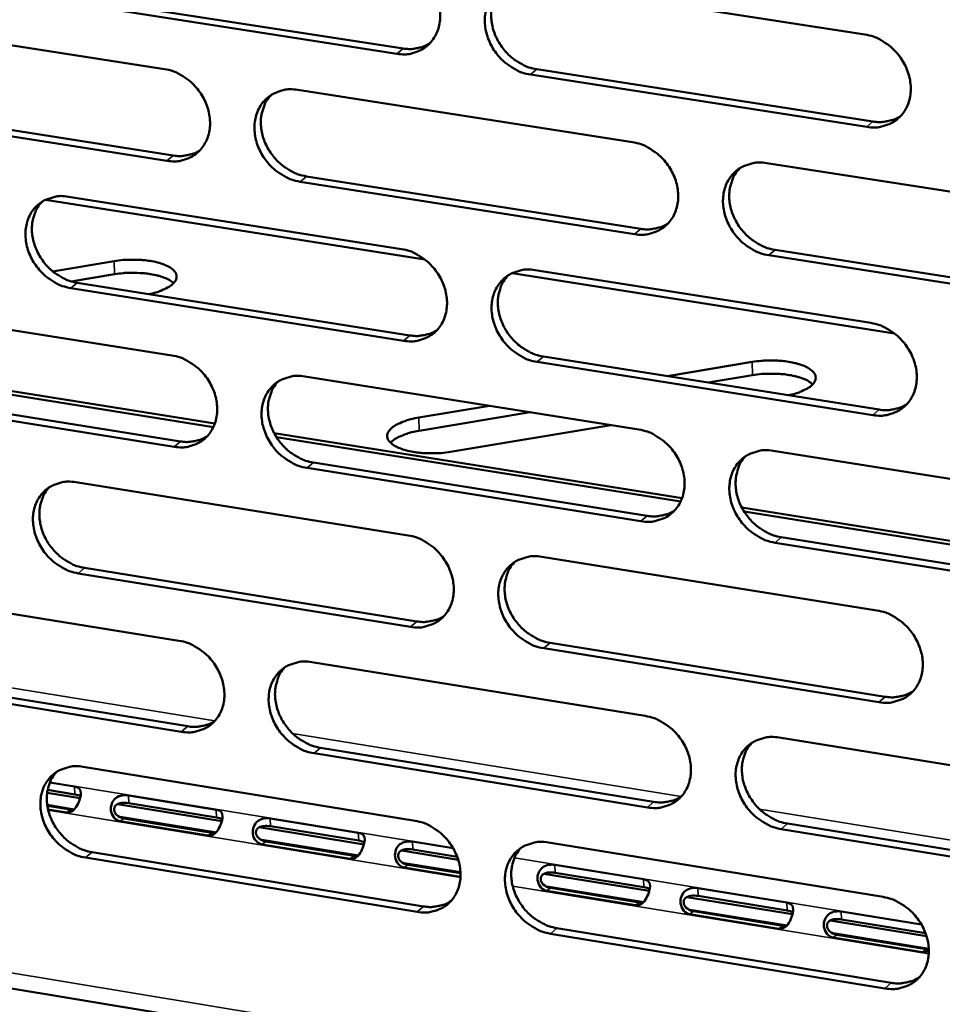
# Model space of a CAD drawing. Units: millimetres. Extents: x 65 to 5840, y 100 to 4100.
# Drawn here: x 5244 to 5296, y 3044 to 3100 of the extents above; entities that cross this region are included whole.
import ezdxf

# ---------------------------------------------------------------- set-up
doc = ezdxf.new("R2010")
doc.units = ezdxf.units.MM
doc.header["$LTSCALE"] = 20
doc.layers.add('Visible (ISO)', color=7, linetype='Continuous', lineweight=50)
doc.layers.add('Visible Narrow (ISO)', color=7, linetype='Continuous', lineweight=35)

msp = doc.modelspace()

# ---------------------------------------------------------------- linework, layer by layer
at = {"layer": 'Visible (ISO)'}
for p, q in [((5272.711, 3101.677), (5291.839, 3098.716)), ((5246.633, 3100.868), (5265.58, 3097.92)), ((5265.219, 3097.618), (5246.267, 3100.568)), ((5233.151, 3099.693), (5252.015, 3096.748)), ((5273.192, 3096.736), (5292.305, 3093.762)), ((5291.951, 3093.458), (5272.832, 3096.433)), ((5259.593, 3095.564), (5278.622, 3092.594)), ((5252.147, 3091.53), (5233.293, 3094.489)), ((5233.661, 3094.79), (5252.511, 3091.832)), ((5286.267, 3091.4), (5305.463, 3088.403)), ((5260.083, 3090.644), (5279.098, 3087.66)), ((5278.74, 3087.355), (5259.721, 3090.341)), ((5246.554, 3089.489), (5265.485, 3086.508)), ((5266.813, 3085.918), (5245.254, 3089.314)), ((5305.567, 3083.144), (5286.381, 3086.155)), ((5286.737, 3086.462), (5305.919, 3083.451)), ((5245.654, 3085.241), (5249.15, 3085.819)), ((5249.169, 3085.073), (5246.713, 3084.667)), ((5293.526, 3081.71), (5271.777, 3085.136)), ((5273.09, 3085.311), (5292.187, 3082.304)), ((5247.054, 3084.589), (5265.97, 3081.595)), ((5265.61, 3081.289), (5246.689, 3084.285)), ((5233.595, 3083.451), (5252.427, 3080.46)), ((5231.885, 3080.243), (5254.878, 3076.579)), ((5254.797, 3076.382), (5232.017, 3080.014)), ((5292.298, 3077.064), (5273.211, 3080.086)), ((5273.57, 3080.393), (5292.652, 3077.373)), ((5280.611, 3079.278), (5285.442, 3080.084)), ((5259.993, 3079.259), (5278.991, 3076.242)), ((5285.458, 3079.334), (5282.927, 3078.912)), ((5252.559, 3075.26), (5233.736, 3078.265)), ((5234.103, 3078.57), (5252.922, 3075.567)), ((5266.47, 3076.918), (5270.499, 3077.59)), ((5272.814, 3077.223), (5266.488, 3076.166)), ((5258.249, 3076.041), (5281.453, 3072.343)), ((5277.389, 3076.496), (5268.282, 3074.973)), ((5281.371, 3072.146), (5258.381, 3075.811)), ((5286.623, 3075.03), (5305.788, 3071.987)), ((5260.482, 3074.36), (5279.465, 3071.331)), ((5279.109, 3071.021), (5260.121, 3074.053)), ((5246.975, 3073.243), (5265.875, 3070.217)), ((5284.843, 3071.803), (5308.261, 3068.071)), ((5308.178, 3067.873), (5284.976, 3071.572)), ((5287.092, 3070.114), (5306.242, 3067.057)), ((5305.892, 3066.745), (5286.737, 3069.803)), ((5273.468, 3069.001), (5292.533, 3065.948)), ((5247.474, 3068.365), (5266.359, 3065.326)), ((5265.999, 3065.015), (5247.11, 3068.056)), ((5234.036, 3067.264), (5252.838, 3064.228)), ((5292.644, 3060.726), (5273.588, 3063.793)), ((5273.946, 3064.105), (5292.997, 3061.039)), ((5260.392, 3063.008), (5279.358, 3059.946)), ((5252.97, 3059.045), (5234.177, 3062.096)), ((5234.544, 3062.405), (5253.332, 3059.357)), ((5286.978, 3058.716), (5306.111, 3055.626)), ((5260.88, 3058.132), (5279.832, 3055.057)), ((5279.476, 3054.743), (5260.519, 3057.82)), ((5247.395, 3057.052), (5266.264, 3053.98)), ((5245.488, 3056.155), (5246.9, 3055.925)), ((5176.64, 3055.433), (5423.022, 3014.784)), ((5245.339, 3055.578), (5247.209, 3055.273)), ((5246.921, 3055.482), (5245.364, 3055.736)), ((5249.959, 3055.426), (5254.958, 3054.612)), ((5245.353, 3054.829), (5246.648, 3054.618)), ((5249.333, 3054.926), (5255.27, 3053.958)), ((5254.978, 3054.169), (5249.979, 3054.984)), ((5246.436, 3054.455), (5245.392, 3054.626)), ((5254.496, 3053.14), (5249.495, 3053.956)), ((5249.706, 3054.119), (5254.706, 3053.303)), ((5257.398, 3053.611), (5263.353, 3052.64)), ((5258.024, 3054.112), (5263.037, 3053.295)), ((5263.057, 3052.851), (5258.044, 3053.669)), ((5287.446, 3053.822), (5306.565, 3050.719)), ((5306.215, 3050.403), (5287.092, 3053.507)), ((5262.576, 3051.82), (5257.562, 3052.639)), ((5257.772, 3052.802), (5262.786, 3051.984)), ((5266.112, 3052.794), (5268.432, 3052.415)), ((5273.844, 3052.746), (5292.878, 3049.648)), ((5247.892, 3052.195), (5266.747, 3049.111)), ((5265.484, 3052.292), (5268.718, 3051.765)), ((5268.658, 3051.938), (5266.131, 3052.35)), ((5266.388, 3048.796), (5247.529, 3051.883)), ((5265.861, 3051.482), (5268.849, 3050.994)), ((5274.221, 3051.472), (5279.261, 3050.65)), ((5268.848, 3050.797), (5265.652, 3051.318)), ((5273.592, 3050.97), (5279.582, 3049.993)), ((5279.279, 3050.206), (5274.24, 3051.028)), ((5278.803, 3049.171), (5273.762, 3049.994)), ((5273.97, 3050.159), (5279.01, 3049.336)), ((5282.352, 3050.147), (5287.405, 3049.323)), ((5287.423, 3048.878), (5282.37, 3049.702)), ((5281.721, 3049.644), (5287.729, 3048.664)), ((5286.949, 3047.842), (5281.895, 3048.667)), ((5282.101, 3048.831), (5287.155, 3048.007)), ((5290.504, 3048.818), (5295.062, 3048.075)), ((5289.872, 3048.315), (5295.348, 3047.422)), ((5295.289, 3047.595), (5290.522, 3048.373)), ((5292.988, 3044.444), (5273.964, 3047.557)), ((5274.321, 3047.872), (5293.341, 3044.761)), ((5290.254, 3047.501), (5295.321, 3046.674)), ((5295.117, 3046.508), (5290.049, 3047.336))]:
    msp.add_line(p, q, dxfattribs=at)
at = {"layer": 'Visible (ISO)', "flags": 128}
for points in [[(5265.093, 3102.856, -0.034843), (5265.589, 3102.736, -0.056007), (5265.88, 3102.606, -0.015305), (5266.385, 3102.288, -0.034287), (5266.596, 3102.124, -0.032445), (5266.906, 3101.809, -0.032578), (5267.171, 3101.458, -0.033433), (5267.385, 3101.081, -0.03286), (5267.549, 3100.671, -0.036314), (5267.649, 3100.268, -0.03523), (5267.692, 3099.843, -0.040663), (5267.672, 3099.449, -0.039515), (5267.587, 3099.053, -0.045195), (5267.447, 3098.703, -0.044479), (5267.244, 3098.378, -0.047556), (5266.994, 3098.107, -0.047456), (5266.697, 3097.886, -0.045933), (5266.476, 3097.779, -0.022505), (5265.999, 3097.625, -0.065328), (5265.682, 3097.58, -0.04491), (5265.219, 3097.618)], [(5272.832, 3096.433, -0.034807), (5272.335, 3096.554, -0.055943), (5272.044, 3096.684, -0.015269), (5271.538, 3097.002, -0.034253), (5271.327, 3097.166, -0.032443), (5271.017, 3097.482, -0.03257), (5270.752, 3097.833, -0.033451), (5270.539, 3098.21, -0.032872), (5270.374, 3098.62, -0.03634), (5270.274, 3099.023, -0.03525), (5270.231, 3099.449, -0.040681), (5270.251, 3099.842, -0.039525), (5270.336, 3100.239, -0.045185), (5270.476, 3100.589, -0.044457), (5270.68, 3100.914, -0.047514), (5270.931, 3101.186, -0.047395), (5271.229, 3101.407, -0.045884), (5271.45, 3101.514, -0.022459), (5271.928, 3101.67, -0.065281), (5272.246, 3101.714, -0.044867), (5272.711, 3101.677)], [(5271.173, 3101.372, 0.039096), (5270.915, 3101.043, 0.061685), (5270.796, 3100.805, 0.018209), (5270.651, 3100.344, 0.038779), (5270.608, 3100.121, 0.033824), (5270.591, 3099.741, 0.034932), (5270.625, 3099.375, 0.030986), (5270.713, 3098.989, 0.031814), (5270.845, 3098.628, 0.029658), (5271.029, 3098.27, 0.02998), (5271.251, 3097.939, 0.029856), (5271.511, 3097.637, 0.029601), (5271.808, 3097.366, 0.03152), (5271.995, 3097.233, 0.013066), (5272.473, 3096.954, 0.052203), (5272.737, 3096.843, 0.031942), (5273.192, 3096.736)], [(5291.839, 3098.716, -0.034815), (5292.339, 3098.595, -0.055918), (5292.633, 3098.465, -0.01528), (5293.142, 3098.145, -0.03427), (5293.354, 3097.981, -0.032561), (5293.665, 3097.664, -0.032662), (5293.932, 3097.311, -0.033615), (5294.147, 3096.932, -0.033026), (5294.311, 3096.521, -0.036528), (5294.411, 3096.116, -0.035451), (5294.454, 3095.689, -0.040844), (5294.432, 3095.293, -0.039726), (5294.345, 3094.896, -0.045244), (5294.203, 3094.544, -0.044563), (5293.997, 3094.219, -0.047406), (5293.744, 3093.946, -0.047333), (5293.443, 3093.726, -0.04566), (5293.22, 3093.619, -0.022314), (5292.738, 3093.463, -0.065028), (5292.418, 3093.419, -0.044658), (5291.951, 3093.458)], [(5265.58, 3097.92, 0.030188), (5265.915, 3097.886, 0.047866), (5266.128, 3097.897, 0.011455), (5266.397, 3097.944, 0.012181), (5266.647, 3098, 0.050961), (5266.832, 3098.066, 0.031167), (5267.112, 3098.223)], [(5252.015, 3096.748, -0.034797), (5252.509, 3096.627, -0.055973), (5252.798, 3096.498, -0.015275), (5253.301, 3096.181, -0.034234), (5253.51, 3096.017, -0.032346), (5253.819, 3095.703, -0.032487), (5254.083, 3095.353, -0.033327), (5254.296, 3094.977, -0.032752), (5254.46, 3094.569, -0.036227), (5254.561, 3094.167, -0.035128), (5254.604, 3093.743, -0.040629), (5254.585, 3093.351, -0.039461), (5254.501, 3092.956, -0.04525), (5254.362, 3092.608, -0.04452), (5254.161, 3092.285, -0.047695), (5253.912, 3092.014, -0.047589), (5253.617, 3091.795, -0.046078), (5253.397, 3091.688, -0.022597), (5252.923, 3091.535, -0.065452), (5252.607, 3091.491, -0.045034), (5252.147, 3091.53)], [(5259.721, 3090.341, -0.034761), (5259.226, 3090.461, -0.055909), (5258.937, 3090.591, -0.015239), (5258.433, 3090.909, -0.0342), (5258.223, 3091.072, -0.032344), (5257.914, 3091.387, -0.03248), (5257.65, 3091.737, -0.033345), (5257.437, 3092.113, -0.032764), (5257.273, 3092.521, -0.036253), (5257.173, 3092.923, -0.035148), (5257.129, 3093.347, -0.040647), (5257.149, 3093.74, -0.039471), (5257.233, 3094.135, -0.045241), (5257.372, 3094.483, -0.044498), (5257.574, 3094.807, -0.047653), (5257.823, 3095.078, -0.047528), (5258.119, 3095.297, -0.046029), (5258.34, 3095.404, -0.022551), (5258.815, 3095.559, -0.065405), (5259.131, 3095.603, -0.044991), (5259.593, 3095.564)], [(5258.071, 3095.267, 0.039147), (5257.814, 3094.94, 0.061781), (5257.696, 3094.703, 0.018252), (5257.552, 3094.244, 0.038819), (5257.509, 3094.022, 0.033781), (5257.492, 3093.643, 0.034906), (5257.527, 3093.278, 0.030913), (5257.614, 3092.894, 0.031751), (5257.746, 3092.533, 0.029583), (5257.929, 3092.176, 0.029905), (5258.15, 3091.846, 0.029797), (5258.41, 3091.545, 0.029533), (5258.706, 3091.274, 0.031494), (5258.892, 3091.141, 0.013056), (5259.368, 3090.862, 0.0522), (5259.63, 3090.751, 0.031923), (5260.083, 3090.644)], [(5292.305, 3093.762, 0.030803), (5292.651, 3093.727, 0.048646), (5292.871, 3093.74, 0.011872), (5293.149, 3093.789, 0.012633), (5293.407, 3093.849, 0.051826), (5293.598, 3093.92, 0.031813), (5293.884, 3094.085)], [(5278.622, 3092.594, -0.034769), (5279.12, 3092.473, -0.055885), (5279.411, 3092.342, -0.01525), (5279.918, 3092.023, -0.034217), (5280.129, 3091.859, -0.032461), (5280.44, 3091.544, -0.032571), (5280.706, 3091.191, -0.033509), (5280.919, 3090.814, -0.032917), (5281.084, 3090.404, -0.03644), (5281.184, 3090.001, -0.035348), (5281.226, 3089.575, -0.040811), (5281.206, 3089.181, -0.039672), (5281.12, 3088.785, -0.045301), (5280.979, 3088.435, -0.044605), (5280.775, 3088.111, -0.047546), (5280.523, 3087.84, -0.047466), (5280.224, 3087.62, -0.045804), (5280.002, 3087.514, -0.022406), (5279.523, 3087.36, -0.065152), (5279.205, 3087.316, -0.044782), (5278.74, 3087.355)], [(5252.511, 3091.832, 0.030071), (5252.842, 3091.798, 0.047705), (5253.053, 3091.808, 0.011375), (5253.319, 3091.854, 0.012104), (5253.566, 3091.908, 0.050823), (5253.749, 3091.973, 0.031056), (5254.027, 3092.127)], [(5286.381, 3086.155, -0.034733), (5285.882, 3086.277, -0.055822), (5285.59, 3086.407, -0.015214), (5285.082, 3086.727, -0.034183), (5284.871, 3086.891, -0.032459), (5284.561, 3087.207, -0.032564), (5284.295, 3087.559, -0.033527), (5284.081, 3087.937, -0.032929), (5283.917, 3088.347, -0.036466), (5283.817, 3088.75, -0.035369), (5283.774, 3089.176, -0.040829), (5283.795, 3089.57, -0.039682), (5283.881, 3089.967, -0.045291), (5284.022, 3090.317, -0.044582), (5284.227, 3090.641, -0.047504), (5284.479, 3090.913, -0.047405), (5284.778, 3091.133, -0.045755), (5285.001, 3091.24, -0.02236), (5285.481, 3091.395, -0.065105), (5285.8, 3091.439, -0.044739), (5286.267, 3091.4)], [(5284.699, 3091.083, 0.038902), (5284.444, 3090.752, 0.061431), (5284.328, 3090.514, 0.018052), (5284.187, 3090.053, 0.038593), (5284.146, 3089.831, 0.033691), (5284.131, 3089.452, 0.034791), (5284.167, 3089.087, 0.030873), (5284.257, 3088.703, 0.031699), (5284.391, 3088.344, 0.029538), (5284.575, 3087.987, 0.029866), (5284.797, 3087.659, 0.029703), (5285.058, 3087.359, 0.029463), (5285.355, 3087.089, 0.031312), (5285.541, 3086.957, 0.012908), (5286.019, 3086.679, 0.051894), (5286.283, 3086.568, 0.031726), (5286.737, 3086.462)], [(5246.689, 3084.285, -0.034715), (5246.197, 3084.406, -0.055875), (5245.909, 3084.535, -0.015208), (5245.407, 3084.852, -0.034147), (5245.198, 3085.015, -0.032246), (5244.891, 3085.329, -0.03239), (5244.627, 3085.678, -0.03324), (5244.415, 3086.053, -0.032656), (5244.251, 3086.46, -0.036165), (5244.151, 3086.86, -0.035047), (5244.107, 3087.283, -0.040613), (5244.126, 3087.674, -0.039417), (5244.209, 3088.068, -0.045297), (5244.347, 3088.415, -0.044538), (5244.547, 3088.737, -0.047792), (5244.794, 3089.006, -0.04766), (5245.089, 3089.225, -0.046174), (5245.308, 3089.331, -0.022643), (5245.78, 3089.484, -0.065529), (5246.095, 3089.528, -0.045115), (5246.554, 3089.489)], [(5245.048, 3089.2, 0.039196), (5244.792, 3088.874, 0.061876), (5244.675, 3088.638, 0.018294), (5244.532, 3088.181, 0.038857), (5244.489, 3087.96, 0.033737), (5244.473, 3087.582, 0.034879), (5244.507, 3087.219, 0.03084), (5244.595, 3086.835, 0.031687), (5244.726, 3086.475, 0.029507), (5244.908, 3086.119, 0.029829), (5245.129, 3085.79, 0.029737), (5245.387, 3085.489, 0.029465), (5245.682, 3085.218, 0.031468), (5245.868, 3085.086, 0.013045), (5246.342, 3084.807, 0.052196), (5246.603, 3084.696, 0.031903), (5247.054, 3084.589)], [(5279.098, 3087.66, 0.030679), (5279.44, 3087.625, 0.048477), (5279.657, 3087.637, 0.011786), (5279.932, 3087.685, 0.012549), (5280.187, 3087.743, 0.05168), (5280.376, 3087.813, 0.031695), (5280.66, 3087.975)], [(5265.485, 3086.508, -0.034723), (5265.98, 3086.387, -0.055851), (5266.27, 3086.257, -0.015219), (5266.775, 3085.939, -0.034164), (5266.985, 3085.775, -0.032362), (5267.294, 3085.46, -0.032481), (5267.559, 3085.109, -0.033403), (5267.772, 3084.733, -0.032809), (5267.936, 3084.325, -0.036352), (5268.036, 3083.923, -0.035246), (5268.08, 3083.498, -0.040777), (5268.06, 3083.106, -0.039618), (5267.975, 3082.711, -0.045357), (5267.835, 3082.363, -0.044647), (5267.632, 3082.04, -0.047686), (5267.382, 3081.77, -0.047599), (5267.086, 3081.552, -0.045949), (5266.865, 3081.446, -0.022498), (5266.389, 3081.293, -0.065276), (5266.072, 3081.25, -0.044906), (5265.61, 3081.289)], [(5249.15, 3085.819, -0.014913), (5249.66, 3085.886, -0.026492), (5249.95, 3085.9, -0.003403), (5250.601, 3085.892, -0.014171), (5250.757, 3085.885, -0.017963), (5251.101, 3085.846, -0.015411), (5251.497, 3085.775, -0.025555), (5251.769, 3085.703, -0.020231), (5252.102, 3085.581, -0.043025), (5252.309, 3085.474, -0.03905), (5252.514, 3085.32, -0.077609), (5252.636, 3085.175, -0.086978), (5252.696, 3085.017, -0.099393), (5252.696, 3084.858, -0.092367), (5252.631, 3084.699, -0.055437), (5252.496, 3084.532, -0.054395), (5252.325, 3084.397, -0.024661), (5252.183, 3084.317, -0.009562), (5251.805, 3084.137, -0.037824), (5251.531, 3084.038, -0.026085), (5251.12, 3083.945)], [(5252.534, 3084.573, 0.02755), (5252.274, 3084.759, 0.052419), (5252.122, 3084.834, 0.011066), (5251.703, 3084.979, 0.025628), (5251.518, 3085.029, 0.015439), (5251.121, 3085.1, 0.018002), (5250.778, 3085.139, 0.014193), (5250.621, 3085.146, 0.003414), (5249.969, 3085.154, 0.026529), (5249.68, 3085.14, 0.014938), (5249.169, 3085.073)], [(5273.211, 3080.086, -0.034687), (5272.715, 3080.207, -0.055788), (5272.424, 3080.338, -0.015184), (5271.919, 3080.657, -0.03413), (5271.709, 3080.82, -0.032361), (5271.399, 3081.135, -0.032473), (5271.134, 3081.487, -0.033421), (5270.921, 3081.863, -0.032821), (5270.757, 3082.271, -0.036378), (5270.657, 3082.673, -0.035266), (5270.614, 3083.098, -0.040795), (5270.634, 3083.49, -0.039628), (5270.719, 3083.886, -0.045348), (5270.859, 3084.234, -0.044624), (5271.062, 3084.557, -0.047644), (5271.313, 3084.828, -0.047538), (5271.61, 3085.047, -0.0459), (5271.831, 3085.153, -0.022452), (5272.309, 3085.306, -0.065229), (5272.626, 3085.35, -0.044863), (5273.09, 3085.311)], [(5271.538, 3085.001, 0.038954), (5271.285, 3084.672, 0.061529), (5271.169, 3084.436, 0.018096), (5271.029, 3083.976, 0.038634), (5270.988, 3083.755, 0.03365), (5270.974, 3083.378, 0.034768), (5271.01, 3083.014, 0.030803), (5271.1, 3082.631, 0.031639), (5271.233, 3082.272, 0.029465), (5271.416, 3081.917, 0.029794), (5271.638, 3081.589, 0.029647), (5271.898, 3081.289, 0.029398), (5272.194, 3081.02, 0.03129), (5272.379, 3080.888, 0.0129), (5272.855, 3080.61, 0.051895), (5273.117, 3080.5, 0.03171), (5273.57, 3080.393)], [(5292.187, 3082.304, -0.034695), (5292.686, 3082.182, -0.055763), (5292.979, 3082.051, -0.015194), (5293.487, 3081.731, -0.034147), (5293.699, 3081.567, -0.032477), (5294.01, 3081.25, -0.032564), (5294.276, 3080.898, -0.033585), (5294.49, 3080.52, -0.032975), (5294.655, 3080.11, -0.036566), (5294.755, 3079.706, -0.035467), (5294.797, 3079.28, -0.040959), (5294.775, 3078.886, -0.03983), (5294.689, 3078.49, -0.045406), (5294.547, 3078.14, -0.044731), (5294.341, 3077.817, -0.047535), (5294.088, 3077.545, -0.047474), (5293.788, 3077.327, -0.045674), (5293.565, 3077.22, -0.022307), (5293.084, 3077.067, -0.064977), (5292.764, 3077.024, -0.044654), (5292.298, 3077.064)], [(5265.97, 3081.595, 0.030557), (5266.308, 3081.56, 0.048311), (5266.524, 3081.571, 0.011701), (5266.795, 3081.618, 0.012467), (5267.048, 3081.675, 0.051536), (5267.234, 3081.743, 0.031579), (5267.516, 3081.902)], [(5252.427, 3080.46, -0.034677), (5252.92, 3080.339, -0.055817), (5253.209, 3080.209, -0.015189), (5253.712, 3079.891, -0.034111), (5253.921, 3079.728, -0.032264), (5254.229, 3079.414, -0.032391), (5254.493, 3079.064, -0.033298), (5254.705, 3078.689, -0.032701), (5254.869, 3078.282, -0.036264), (5254.969, 3077.882, -0.035144), (5255.012, 3077.458, -0.040742), (5254.993, 3077.068, -0.039563), (5254.909, 3076.674, -0.045413), (5254.771, 3076.328, -0.044688), (5254.569, 3076.006, -0.047826), (5254.321, 3075.737, -0.047732), (5254.026, 3075.52, -0.046094), (5253.807, 3075.415, -0.02259), (5253.334, 3075.263, -0.065399), (5253.018, 3075.22, -0.045029), (5252.559, 3075.26)], [(5285.442, 3080.084, -0.015001), (5285.954, 3080.152, -0.026694), (5286.244, 3080.166, -0.003441), (5286.899, 3080.159, -0.014273), (5287.057, 3080.151, -0.017837), (5287.406, 3080.112, -0.015403), (5287.806, 3080.04, -0.02512), (5288.083, 3079.967, -0.019959), (5288.421, 3079.844, -0.041835), (5288.632, 3079.736, -0.037454), (5288.845, 3079.58, -0.075292), (5288.972, 3079.434, -0.084058), (5289.04, 3079.273, -0.099357), (5289.044, 3079.112, -0.093499), (5288.985, 3078.952, -0.057987), (5288.856, 3078.784, -0.056182), (5288.687, 3078.646, -0.02565), (5288.546, 3078.565, -0.010056), (5288.173, 3078.384, -0.038648), (5287.9, 3078.282, -0.026863), (5287.491, 3078.189)], [(5288.881, 3078.811, 0.027906), (5288.617, 3079.004, 0.053006), (5288.464, 3079.082, 0.011339), (5288.039, 3079.232, 0.025942), (5287.848, 3079.284, 0.015644), (5287.444, 3079.359, 0.018223), (5287.093, 3079.4, 0.014444), (5286.932, 3079.408, 0.003537), (5286.271, 3079.417, 0.027), (5285.976, 3079.403, 0.015208), (5285.458, 3079.334)], [(5260.121, 3074.053, -0.034641), (5259.627, 3074.175, -0.055754), (5259.338, 3074.304, -0.015153), (5258.835, 3074.623, -0.034077), (5258.625, 3074.786, -0.032262), (5258.317, 3075.101, -0.032384), (5258.053, 3075.451, -0.033316), (5257.841, 3075.826, -0.032713), (5257.677, 3076.233, -0.03629), (5257.577, 3076.633, -0.035164), (5257.534, 3077.057, -0.04076), (5257.553, 3077.447, -0.039573), (5257.637, 3077.841, -0.045404), (5257.776, 3078.188, -0.044665), (5257.977, 3078.51, -0.047784), (5258.226, 3078.779, -0.047671), (5258.522, 3078.997, -0.046045), (5258.742, 3079.103, -0.022544), (5259.216, 3079.255, -0.065353), (5259.532, 3079.298, -0.044987), (5259.993, 3079.259)], [(5258.458, 3078.957, 0.039005), (5258.206, 3078.63, 0.061626), (5258.09, 3078.394, 0.018139), (5257.951, 3077.937, 0.038674), (5257.91, 3077.716, 0.033608), (5257.896, 3077.34, 0.034743), (5257.932, 3076.977, 0.030732), (5258.022, 3076.595, 0.031577), (5258.154, 3076.238, 0.029392), (5258.337, 3075.883, 0.029721), (5258.558, 3075.556, 0.02959), (5258.817, 3075.257, 0.029332), (5259.112, 3074.988, 0.031266), (5259.297, 3074.856, 0.012891), (5259.771, 3074.578, 0.051894), (5260.032, 3074.468, 0.031692), (5260.482, 3074.36)], [(5292.652, 3077.373, 0.031171), (5293.001, 3077.336, 0.049086), (5293.223, 3077.349, 0.012122), (5293.503, 3077.399, 0.012923), (5293.763, 3077.46, 0.0524), (5293.956, 3077.532, 0.032226), (5294.244, 3077.7)], [(5268.282, 3074.973, -0.0155), (5267.754, 3074.903, -0.027398), (5267.452, 3074.89, -0.003674), (5266.783, 3074.901, -0.014682), (5266.615, 3074.91, -0.018874), (5266.263, 3074.952, -0.016045), (5265.852, 3075.031, -0.027359), (5265.576, 3075.11, -0.021658), (5265.239, 3075.242, -0.047058), (5265.03, 3075.36, -0.044717), (5264.835, 3075.522, -0.084318), (5264.724, 3075.678, -0.094563), (5264.68, 3075.844, -0.097708), (5264.701, 3076.011, -0.088179), (5264.789, 3076.175, -0.048807), (5264.957, 3076.349, -0.049897), (5265.151, 3076.484, -0.022695), (5265.307, 3076.561, -0.008615), (5265.73, 3076.74, -0.036319), (5266.023, 3076.833, -0.024528), (5266.47, 3076.918)], [(5266.488, 3076.166, 0.021942), (5266.065, 3076.086, 0.0336), (5265.797, 3076.003, 0.006968), (5265.459, 3075.869, 0.010596), (5265.24, 3075.772, 0.051349), (5265.101, 3075.689, 0.027049), (5264.865, 3075.492)], [(5278.991, 3076.242, -0.03465), (5279.488, 3076.12, -0.05573), (5279.779, 3075.989, -0.015164), (5280.285, 3075.67, -0.034095), (5280.496, 3075.506, -0.032378), (5280.806, 3075.19, -0.032474), (5281.071, 3074.839, -0.033479), (5281.284, 3074.462, -0.032866), (5281.449, 3074.053, -0.036478), (5281.548, 3073.651, -0.035365), (5281.591, 3073.226, -0.040924), (5281.57, 3072.834, -0.039775), (5281.485, 3072.439, -0.045463), (5281.344, 3072.091, -0.044773), (5281.14, 3071.769, -0.047676), (5280.889, 3071.499, -0.047608), (5280.59, 3071.281, -0.045819), (5280.369, 3071.176, -0.022399), (5279.891, 3071.024, -0.0651), (5279.572, 3070.981, -0.044777), (5279.109, 3071.021)], [(5252.922, 3075.567, 0.030436), (5253.257, 3075.531, 0.048146), (5253.47, 3075.542, 0.011618), (5253.738, 3075.588, 0.012387), (5253.988, 3075.643, 0.051394), (5254.172, 3075.71, 0.031465), (5254.452, 3075.866)], [(5286.737, 3069.803, -0.034614), (5286.239, 3069.926, -0.055667), (5285.947, 3070.057, -0.015128), (5285.44, 3070.377, -0.03406), (5285.23, 3070.541, -0.032377), (5284.92, 3070.856, -0.032467), (5284.654, 3071.209, -0.033497), (5284.441, 3071.585, -0.032878), (5284.277, 3071.994, -0.036504), (5284.177, 3072.396, -0.035385), (5284.134, 3072.821, -0.040942), (5284.155, 3073.214, -0.039786), (5284.241, 3073.609, -0.045454), (5284.382, 3073.957, -0.04475), (5284.587, 3074.28, -0.047634), (5284.838, 3074.55, -0.047547), (5285.137, 3074.768, -0.04577), (5285.359, 3074.874, -0.022352), (5285.839, 3075.027, -0.065053), (5286.158, 3075.07, -0.044735), (5286.623, 3075.03)], [(5285.042, 3074.708, 0.038761), (5284.793, 3074.377, 0.061277), (5284.679, 3074.14, 0.017941), (5284.543, 3073.681, 0.038449), (5284.504, 3073.46, 0.033516), (5284.492, 3073.084, 0.034627), (5284.53, 3072.722, 0.03069), (5284.621, 3072.341, 0.031524), (5284.755, 3071.984, 0.029345), (5284.94, 3071.63, 0.02968), (5285.162, 3071.305, 0.029495), (5285.422, 3071.007, 0.02926), (5285.718, 3070.739, 0.031084), (5285.903, 3070.608, 0.012744), (5286.379, 3070.331, 0.051588), (5286.64, 3070.221, 0.031495), (5287.092, 3070.114)], [(5247.11, 3068.056, -0.034595), (5246.618, 3068.178, -0.05572), (5246.331, 3068.308, -0.015123), (5245.83, 3068.626, -0.034024), (5245.621, 3068.789, -0.032164), (5245.314, 3069.102, -0.032294), (5245.051, 3069.451, -0.033211), (5244.84, 3069.825, -0.032606), (5244.676, 3070.231, -0.036203), (5244.576, 3070.63, -0.035063), (5244.532, 3071.052, -0.040726), (5244.551, 3071.441, -0.039519), (5244.634, 3071.834, -0.045459), (5244.771, 3072.179, -0.044706), (5244.972, 3072.499, -0.047923), (5245.218, 3072.767, -0.047803), (5245.512, 3072.984, -0.04619), (5245.731, 3073.089, -0.022635), (5246.203, 3073.241, -0.065476), (5246.517, 3073.283, -0.04511), (5246.975, 3073.243)], [(5245.456, 3072.949, 0.039054), (5245.205, 3072.623, 0.06172), (5245.09, 3072.389, 0.018181), (5244.952, 3071.934, 0.038713), (5244.912, 3071.713, 0.033565), (5244.898, 3071.338, 0.034717), (5244.934, 3070.977, 0.030661), (5245.023, 3070.596, 0.031515), (5245.155, 3070.239, 0.029318), (5245.337, 3069.885, 0.029647), (5245.558, 3069.559, 0.029532), (5245.816, 3069.261, 0.029266), (5246.109, 3068.992, 0.031242), (5246.293, 3068.86, 0.012882), (5246.766, 3068.583, 0.051891), (5247.025, 3068.472, 0.031674), (5247.474, 3068.365)], [(5279.465, 3071.331, 0.031043), (5279.811, 3071.294, 0.048914), (5280.031, 3071.306, 0.012032), (5280.308, 3071.355, 0.012837), (5280.565, 3071.415, 0.052249), (5280.755, 3071.485, 0.032105), (5281.041, 3071.65)], [(5265.875, 3070.217, -0.034604), (5266.37, 3070.095, -0.055696), (5266.659, 3069.964, -0.015134), (5267.163, 3069.645, -0.034042), (5267.373, 3069.482, -0.03228), (5267.681, 3069.167, -0.032384), (5267.946, 3068.816, -0.033373), (5268.158, 3068.441, -0.032758), (5268.322, 3068.033, -0.03639), (5268.422, 3067.633, -0.035262), (5268.465, 3067.209, -0.04089), (5268.445, 3066.819, -0.03972), (5268.361, 3066.425, -0.04552), (5268.221, 3066.079, -0.044814), (5268.019, 3065.758, -0.047816), (5267.769, 3065.489, -0.047741), (5267.473, 3065.273, -0.045964), (5267.252, 3065.168, -0.02249), (5266.777, 3065.017, -0.065223), (5266.461, 3064.975, -0.0449), (5265.999, 3065.015)], [(5273.588, 3063.793, -0.034568), (5273.093, 3063.916, -0.055633), (5272.803, 3064.047, -0.015098), (5272.298, 3064.367, -0.034008), (5272.088, 3064.53, -0.032278), (5271.78, 3064.845, -0.032377), (5271.515, 3065.196, -0.033391), (5271.302, 3065.571, -0.032769), (5271.138, 3065.979, -0.036416), (5271.039, 3066.379, -0.035283), (5270.996, 3066.803, -0.040908), (5271.016, 3067.194, -0.039731), (5271.101, 3067.588, -0.04551), (5271.24, 3067.934, -0.044792), (5271.443, 3068.256, -0.047774), (5271.693, 3068.525, -0.04768), (5271.99, 3068.742, -0.045915), (5272.211, 3068.847, -0.022444), (5272.688, 3068.999, -0.065177), (5273.005, 3069.041, -0.044858), (5273.468, 3069.001)], [(5271.903, 3068.687, 0.038813), (5271.655, 3068.358, 0.061375), (5271.542, 3068.122, 0.017985), (5271.406, 3067.665, 0.038491), (5271.367, 3067.445, 0.033477), (5271.356, 3067.07, 0.034604), (5271.394, 3066.709, 0.030622), (5271.485, 3066.329, 0.031465), (5271.618, 3065.973, 0.029274), (5271.802, 3065.62, 0.029609), (5272.024, 3065.295, 0.02944), (5272.283, 3064.997, 0.029197), (5272.578, 3064.73, 0.031063), (5272.762, 3064.599, 0.012737), (5273.236, 3064.322, 0.05159), (5273.496, 3064.212, 0.03148), (5273.946, 3064.105)], [(5292.533, 3065.948, -0.034576), (5293.032, 3065.825, -0.055609), (5293.324, 3065.694, -0.015109), (5293.832, 3065.373, -0.034025), (5294.043, 3065.209, -0.032395), (5294.353, 3064.893, -0.032467), (5294.619, 3064.54, -0.033555), (5294.832, 3064.164, -0.032923), (5294.997, 3063.754, -0.036605), (5295.097, 3063.352, -0.035484), (5295.139, 3062.927, -0.041073), (5295.117, 3062.534, -0.039933), (5295.031, 3062.14, -0.045569), (5294.889, 3061.792, -0.044898), (5294.684, 3061.47, -0.047664), (5294.431, 3061.2, -0.047615), (5294.131, 3060.983, -0.045688), (5293.909, 3060.878, -0.022299), (5293.429, 3060.727, -0.064924), (5293.109, 3060.685, -0.044648), (5292.644, 3060.726)], [(5266.359, 3065.326, 0.030918), (5266.7, 3065.289, 0.048744), (5266.918, 3065.3, 0.011945), (5267.192, 3065.348, 0.012751), (5267.447, 3065.406, 0.052101), (5267.635, 3065.475, 0.031985), (5267.918, 3065.637)], [(5252.838, 3064.228, -0.034558), (5253.331, 3064.106, -0.055662), (5253.619, 3063.976, -0.015103), (5254.121, 3063.657, -0.033989), (5254.329, 3063.494, -0.032182), (5254.637, 3063.18, -0.032295), (5254.9, 3062.831, -0.033268), (5255.112, 3062.456, -0.03265), (5255.276, 3062.05, -0.036302), (5255.376, 3061.651, -0.03516), (5255.419, 3061.229, -0.040855), (5255.4, 3060.84, -0.039665), (5255.316, 3060.448, -0.045575), (5255.178, 3060.103, -0.044856), (5254.977, 3059.783, -0.047956), (5254.729, 3059.516, -0.047874), (5254.435, 3059.3, -0.046108), (5254.215, 3059.196, -0.022581), (5253.743, 3059.046, -0.065346), (5253.428, 3059.004, -0.045023), (5252.97, 3059.045)], [(5260.519, 3057.82, -0.034523), (5260.026, 3057.943, -0.055599), (5259.738, 3058.073, -0.015068), (5259.235, 3058.392, -0.033955), (5259.026, 3058.555, -0.03218), (5258.719, 3058.87, -0.032288), (5258.455, 3059.219, -0.033286), (5258.243, 3059.594, -0.032662), (5258.079, 3060, -0.036328), (5257.98, 3060.399, -0.03518), (5257.936, 3060.821, -0.040873), (5257.956, 3061.21, -0.039676), (5258.04, 3061.603, -0.045566), (5258.178, 3061.948, -0.044833), (5258.38, 3062.268, -0.047914), (5258.628, 3062.536, -0.047813), (5258.923, 3062.752, -0.04606), (5259.143, 3062.857, -0.022535), (5259.616, 3063.007, -0.0653), (5259.932, 3063.049, -0.044981), (5260.392, 3063.008)], [(5258.844, 3062.702, 0.038864), (5258.597, 3062.375, 0.061472), (5258.484, 3062.14, 0.018028), (5258.349, 3061.685, 0.038531), (5258.311, 3061.466, 0.033436), (5258.299, 3061.092, 0.034581), (5258.337, 3060.732, 0.030553), (5258.428, 3060.353, 0.031405), (5258.561, 3059.998, 0.029203), (5258.744, 3059.646, 0.029538), (5258.965, 3059.321, 0.029385), (5259.223, 3059.024, 0.029133), (5259.517, 3058.757, 0.031041), (5259.7, 3058.627, 0.012729), (5260.173, 3058.35, 0.05159), (5260.432, 3058.24, 0.031464), (5260.88, 3058.132)], [(5292.997, 3061.039, 0.031532), (5293.349, 3061.001, 0.049514), (5293.574, 3061.014, 0.012368), (5293.857, 3061.065, 0.013212), (5294.119, 3061.127, 0.052963), (5294.312, 3061.2, 0.032633), (5294.602, 3061.371)], [(5279.358, 3059.946, -0.034531), (5279.855, 3059.823, -0.055575), (5280.145, 3059.692, -0.015079), (5280.651, 3059.372, -0.033973), (5280.861, 3059.208, -0.032296), (5281.17, 3058.893, -0.032377), (5281.435, 3058.541, -0.033449), (5281.648, 3058.166, -0.032814), (5281.812, 3057.757, -0.036516), (5281.912, 3057.357, -0.035381), (5281.954, 3056.933, -0.041038), (5281.934, 3056.542, -0.039879), (5281.848, 3056.149, -0.045626), (5281.707, 3055.803, -0.044941), (5281.504, 3055.482, -0.047805), (5281.253, 3055.214, -0.047749), (5280.955, 3054.998, -0.045833), (5280.734, 3054.893, -0.02239), (5280.257, 3054.743, -0.065047), (5279.939, 3054.702, -0.044771), (5279.476, 3054.743)], [(5253.332, 3059.357, 0.030794), (5253.67, 3059.32, 0.048576), (5253.885, 3059.331, 0.011859), (5254.156, 3059.377, 0.012668), (5254.408, 3059.433, 0.051955), (5254.594, 3059.501, 0.031867), (5254.874, 3059.66)], [(5287.092, 3053.507, -0.034495), (5286.594, 3053.631, -0.055512), (5286.304, 3053.762, -0.015043), (5285.797, 3054.083, -0.033938), (5285.587, 3054.246, -0.032294), (5285.278, 3054.562, -0.03237), (5285.012, 3054.913, -0.033467), (5284.8, 3055.289, -0.032826), (5284.636, 3055.697, -0.036542), (5284.536, 3056.098, -0.035402), (5284.494, 3056.522, -0.041056), (5284.514, 3056.913, -0.039889), (5284.6, 3057.306, -0.045617), (5284.741, 3057.653, -0.044918), (5284.945, 3057.974, -0.047763), (5285.197, 3058.243, -0.047688), (5285.495, 3058.459, -0.045784), (5285.717, 3058.564, -0.022344), (5286.195, 3058.715, -0.065001), (5286.514, 3058.757, -0.044729), (5286.978, 3058.716)], [(5285.385, 3058.389, 0.038621), (5285.14, 3058.059, 0.061124), (5285.029, 3057.823, 0.017831), (5284.897, 3057.365, 0.038306), (5284.86, 3057.146, 0.033343), (5284.851, 3056.772, 0.034464), (5284.891, 3056.413, 0.030508), (5284.984, 3056.034, 0.03135), (5285.119, 3055.68, 0.029153), (5285.303, 3055.329, 0.029495), (5285.525, 3055.006, 0.029289), (5285.785, 3054.71, 0.02906), (5286.079, 3054.445, 0.030858), (5286.263, 3054.315, 0.012583), (5286.737, 3054.039, 0.051285), (5286.997, 3053.929, 0.031268), (5287.446, 3053.822)], [(5247.529, 3051.883, -0.034477), (5247.038, 3052.006, -0.055565), (5246.751, 3052.136, -0.015038), (5246.251, 3052.454, -0.033903), (5246.043, 3052.617, -0.032083), (5245.737, 3052.93, -0.032199), (5245.474, 3053.279, -0.033182), (5245.263, 3053.652, -0.032555), (5245.099, 3054.057, -0.03624), (5244.999, 3054.455, -0.035079), (5244.956, 3054.876, -0.040838), (5244.974, 3055.263, -0.039621), (5245.057, 3055.654, -0.045622), (5245.195, 3055.998, -0.044874), (5245.395, 3056.317, -0.048054), (5245.641, 3056.583, -0.047946), (5245.934, 3056.798, -0.046204), (5246.153, 3056.902, -0.022627), (5246.623, 3057.052, -0.065422), (5246.938, 3057.093, -0.045104), (5247.395, 3057.052)], [(5245.863, 3056.754, 0.038913), (5245.617, 3056.428, 0.061566), (5245.505, 3056.195, 0.01807), (5245.371, 3055.741, 0.03857), (5245.332, 3055.522, 0.033394), (5245.321, 3055.149, 0.034556), (5245.359, 3054.791, 0.030483), (5245.45, 3054.413, 0.031345), (5245.583, 3054.058, 0.029131), (5245.765, 3053.707, 0.029467), (5245.985, 3053.384, 0.029329), (5246.243, 3053.087, 0.029069), (5246.535, 3052.82, 0.031018), (5246.718, 3052.69, 0.012721), (5247.188, 3052.413, 0.05159), (5247.446, 3052.303, 0.031447), (5247.892, 3052.195)], [(5279.832, 3055.057, 0.031401), (5280.18, 3055.019, 0.049339), (5280.403, 3055.031, 0.012276), (5280.682, 3055.081, 0.013122), (5280.941, 3055.141, 0.052809), (5281.133, 3055.213, 0.032508), (5281.42, 3055.381)], [(5266.264, 3053.98, -0.034485), (5266.758, 3053.857, -0.055542), (5267.047, 3053.727, -0.015049), (5267.55, 3053.407, -0.03392), (5267.759, 3053.244, -0.032198), (5268.067, 3052.929, -0.032288), (5268.331, 3052.579, -0.033344), (5268.543, 3052.204, -0.032706), (5268.707, 3051.797, -0.036427), (5268.807, 3051.398, -0.035278), (5268.85, 3050.976, -0.041003), (5268.83, 3050.587, -0.039823), (5268.745, 3050.195, -0.045682), (5268.606, 3049.85, -0.044983), (5268.404, 3049.531, -0.047945), (5268.155, 3049.264, -0.047883), (5267.859, 3049.049, -0.045977), (5267.639, 3048.945, -0.022481), (5267.164, 3048.796, -0.06517), (5266.848, 3048.755, -0.044894), (5266.388, 3048.796)], [(5273.964, 3047.557, -0.03445), (5273.469, 3047.681, -0.055479), (5273.18, 3047.811, -0.015013), (5272.676, 3048.132, -0.033886), (5272.467, 3048.295, -0.032197), (5272.159, 3048.61, -0.032281), (5271.894, 3048.96, -0.033362), (5271.682, 3049.335, -0.032718), (5271.518, 3049.742, -0.036454), (5271.419, 3050.141, -0.035299), (5271.376, 3050.563, -0.041021), (5271.396, 3050.953, -0.039834), (5271.481, 3051.345, -0.045673), (5271.62, 3051.69, -0.04496), (5271.823, 3052.01, -0.047904), (5272.073, 3052.277, -0.047822), (5272.369, 3052.493, -0.045928), (5272.59, 3052.597, -0.022436), (5273.065, 3052.747, -0.065123), (5273.383, 3052.788, -0.044852), (5273.844, 3052.746)], [(5272.267, 3052.428, 0.038673), (5272.024, 3052.099, 0.061222), (5271.914, 3051.865, 0.017875), (5271.782, 3051.409, 0.038348), (5271.745, 3051.19, 0.033304), (5271.736, 3050.818, 0.034442), (5271.776, 3050.459, 0.030442), (5271.868, 3050.082, 0.031292), (5272.003, 3049.728, 0.029085), (5272.187, 3049.378, 0.029427), (5272.408, 3049.056, 0.029236), (5272.667, 3048.761, 0.028999), (5272.96, 3048.495, 0.030839), (5273.143, 3048.366, 0.012577), (5273.615, 3048.09, 0.051289), (5273.874, 3047.98, 0.031254), (5274.321, 3047.872)], [(5266.747, 3049.111, 0.031272), (5267.091, 3049.073, 0.049166), (5267.311, 3049.085, 0.012185), (5267.588, 3049.133, 0.013034), (5267.844, 3049.192, 0.052658), (5268.034, 3049.262, 0.032385), (5268.318, 3049.427)], [(5292.878, 3049.648, -0.034458), (5293.376, 3049.524, -0.055455), (5293.668, 3049.392, -0.015024), (5294.175, 3049.071, -0.033903), (5294.385, 3048.907, -0.032312), (5294.695, 3048.591, -0.03237), (5294.961, 3048.239, -0.033525), (5295.174, 3047.863, -0.032872), (5295.338, 3047.454, -0.036643), (5295.437, 3047.053, -0.035501), (5295.479, 3046.629, -0.041187), (5295.458, 3046.239, -0.040037), (5295.372, 3045.845, -0.045732), (5295.23, 3045.499, -0.045067), (5295.025, 3045.179, -0.047793), (5294.773, 3044.911, -0.047756), (5294.474, 3044.696, -0.045701), (5294.252, 3044.592, -0.02229), (5293.772, 3044.442, -0.064871), (5293.453, 3044.401, -0.044642), (5292.988, 3044.444)], [(5293.341, 3044.761, 0.031885), (5293.696, 3044.722, 0.049931), (5293.924, 3044.735, 0.012611), (5294.209, 3044.787, 0.013498), (5294.472, 3044.849, 0.053518), (5294.667, 3044.924, 0.033034), (5294.958, 3045.097)]]:
    msp.add_lwpolyline(points, format="xyb", dxfattribs=at)
at = {"layer": 'Visible (ISO)'}
for points, knots in [([(5246.9, 3055.925), (5247.139, 3055.886), (5247.274, 3055.773), (5247.257, 3055.524), (5247.242, 3055.315), (5247.14, 3055.008), (5247, 3054.783), (5246.852, 3054.545), (5246.649, 3054.42), (5246.436, 3054.455)], [-3.141593, -3.141593, -3.141593, -3.141593, -1.992809, -1.992809, -1.992809, -1.026266, -1.026266, -1.026266, 0, 0, 0, 0]), ([(5249.495, 3053.956), (5249.256, 3053.995), (5249.014, 3054.238), (5248.971, 3054.559), (5248.935, 3054.83), (5249.05, 3055.121), (5249.248, 3055.275), (5249.459, 3055.438), (5249.745, 3055.461), (5249.959, 3055.426)], [-3.141593, -3.141593, -3.141593, -3.141593, -1.992809, -1.992809, -1.992809, -1.026266, -1.026266, -1.026266, 0, 0, 0, 0]), ([(5249.979, 3054.984), (5249.713, 3055.027), (5249.386, 3055.01), (5249.234, 3054.852), (5249.101, 3054.713), (5249.126, 3054.479), (5249.287, 3054.321), (5249.394, 3054.216), (5249.55, 3054.144), (5249.706, 3054.119)], [0, 0, 0, 0, 1.274557, 1.274557, 1.274557, 2.394342, 2.394342, 2.394342, 3.141593, 3.141593, 3.141593, 3.141593]), ([(5254.958, 3054.612), (5255.198, 3054.572), (5255.333, 3054.459), (5255.317, 3054.21), (5255.303, 3054), (5255.201, 3053.693), (5255.061, 3053.468), (5254.912, 3053.229), (5254.71, 3053.105), (5254.496, 3053.14)], [-3.141593, -3.141593, -3.141593, -3.141593, -1.992809, -1.992809, -1.992809, -1.026266, -1.026266, -1.026266, 0, 0, 0, 0]), ([(5257.562, 3052.639), (5257.323, 3052.678), (5257.08, 3052.921), (5257.037, 3053.243), (5257.001, 3053.514), (5257.115, 3053.806), (5257.314, 3053.96), (5257.525, 3054.123), (5257.81, 3054.147), (5258.024, 3054.112)], [-3.141593, -3.141593, -3.141593, -3.141593, -1.992809, -1.992809, -1.992809, -1.026266, -1.026266, -1.026266, 0, 0, 0, 0]), ([(5258.044, 3053.669), (5257.778, 3053.712), (5257.45, 3053.695), (5257.299, 3053.536), (5257.166, 3053.397), (5257.191, 3053.163), (5257.352, 3053.005), (5257.46, 3052.9), (5257.617, 3052.828), (5257.772, 3052.802)], [0, 0, 0, 0, 1.274557, 1.274557, 1.274557, 2.394342, 2.394342, 2.394342, 3.141593, 3.141593, 3.141593, 3.141593]), ([(5263.037, 3053.295), (5263.278, 3053.256), (5263.414, 3053.142), (5263.399, 3052.892), (5263.386, 3052.682), (5263.284, 3052.375), (5263.143, 3052.149), (5262.994, 3051.91), (5262.791, 3051.785), (5262.576, 3051.82)], [-3.141593, -3.141593, -3.141593, -3.141593, -1.992809, -1.992809, -1.992809, -1.026266, -1.026266, -1.026266, 0, 0, 0, 0]), ([(5265.652, 3051.318), (5265.411, 3051.358), (5265.168, 3051.601), (5265.125, 3051.924), (5265.088, 3052.195), (5265.202, 3052.487), (5265.401, 3052.641), (5265.611, 3052.805), (5265.897, 3052.829), (5266.112, 3052.794)], [-3.141593, -3.141593, -3.141593, -3.141593, -1.992809, -1.992809, -1.992809, -1.026266, -1.026266, -1.026266, 0, 0, 0, 0]), ([(5266.131, 3052.35), (5265.865, 3052.393), (5265.536, 3052.376), (5265.385, 3052.218), (5265.252, 3052.078), (5265.278, 3051.844), (5265.439, 3051.685), (5265.547, 3051.58), (5265.704, 3051.508), (5265.861, 3051.482)], [0, 0, 0, 0, 1.274557, 1.274557, 1.274557, 2.394342, 2.394342, 2.394342, 3.141593, 3.141593, 3.141593, 3.141593]), ([(5273.762, 3049.994), (5273.521, 3050.034), (5273.278, 3050.278), (5273.234, 3050.601), (5273.197, 3050.872), (5273.311, 3051.165), (5273.509, 3051.32), (5273.719, 3051.483), (5274.006, 3051.507), (5274.221, 3051.472)], [-3.141593, -3.141593, -3.141593, -3.141593, -1.992809, -1.992809, -1.992809, -1.026266, -1.026266, -1.026266, 0, 0, 0, 0]), ([(5274.24, 3051.028), (5273.972, 3051.071), (5273.644, 3051.054), (5273.493, 3050.895), (5273.36, 3050.756), (5273.386, 3050.521), (5273.548, 3050.362), (5273.656, 3050.257), (5273.813, 3050.184), (5273.97, 3050.159)], [0, 0, 0, 0, 1.274557, 1.274557, 1.274557, 2.394342, 2.394342, 2.394342, 3.141593, 3.141593, 3.141593, 3.141593]), ([(5279.261, 3050.65), (5279.502, 3050.611), (5279.641, 3050.497), (5279.627, 3050.246), (5279.615, 3050.035), (5279.514, 3049.727), (5279.373, 3049.501), (5279.224, 3049.261), (5279.019, 3049.136), (5278.803, 3049.171)], [-3.141593, -3.141593, -3.141593, -3.141593, -1.992809, -1.992809, -1.992809, -1.026266, -1.026266, -1.026266, 0, 0, 0, 0]), ([(5281.895, 3048.667), (5281.653, 3048.706), (5281.409, 3048.951), (5281.365, 3049.274), (5281.328, 3049.546), (5281.441, 3049.839), (5281.639, 3049.994), (5281.849, 3050.158), (5282.136, 3050.182), (5282.352, 3050.147)], [-3.141593, -3.141593, -3.141593, -3.141593, -1.992809, -1.992809, -1.992809, -1.026266, -1.026266, -1.026266, 0, 0, 0, 0]), ([(5282.37, 3049.702), (5282.102, 3049.746), (5281.773, 3049.728), (5281.622, 3049.569), (5281.489, 3049.429), (5281.515, 3049.194), (5281.678, 3049.035), (5281.786, 3048.93), (5281.944, 3048.857), (5282.101, 3048.831)], [0, 0, 0, 0, 1.274557, 1.274557, 1.274557, 2.394342, 2.394342, 2.394342, 3.141593, 3.141593, 3.141593, 3.141593]), ([(5287.405, 3049.323), (5287.647, 3049.284), (5287.787, 3049.169), (5287.774, 3048.918), (5287.763, 3048.706), (5287.661, 3048.398), (5287.52, 3048.171), (5287.371, 3047.931), (5287.165, 3047.806), (5286.949, 3047.842)], [-3.141593, -3.141593, -3.141593, -3.141593, -1.992809, -1.992809, -1.992809, -1.026266, -1.026266, -1.026266, 0, 0, 0, 0]), ([(5290.049, 3047.336), (5289.806, 3047.375), (5289.562, 3047.62), (5289.517, 3047.944), (5289.48, 3048.216), (5289.593, 3048.51), (5289.791, 3048.665), (5290.001, 3048.829), (5290.288, 3048.853), (5290.504, 3048.818)], [-3.141593, -3.141593, -3.141593, -3.141593, -1.992809, -1.992809, -1.992809, -1.026266, -1.026266, -1.026266, 0, 0, 0, 0]), ([(5290.522, 3048.373), (5290.253, 3048.416), (5289.924, 3048.399), (5289.773, 3048.24), (5289.641, 3048.1), (5289.667, 3047.864), (5289.83, 3047.705), (5289.938, 3047.599), (5290.097, 3047.526), (5290.254, 3047.501)], [0, 0, 0, 0, 1.274557, 1.274557, 1.274557, 2.394342, 2.394342, 2.394342, 3.141593, 3.141593, 3.141593, 3.141593])]:
    msp.add_open_spline(points, degree=3, knots=knots, dxfattribs=at)
for points in [[(5247.236, 3055.382), (5247.157, 3055.43), (5247.046, 3055.462), (5246.921, 3055.482)], [(5246.648, 3054.618), (5246.723, 3054.606), (5246.798, 3054.606), (5246.868, 3054.617)], [(5255.296, 3054.066), (5255.217, 3054.115), (5255.105, 3054.148), (5254.978, 3054.169)], [(5254.706, 3053.303), (5254.783, 3053.29), (5254.858, 3053.291), (5254.929, 3053.302)], [(5263.378, 3052.747), (5263.299, 3052.797), (5263.185, 3052.83), (5263.057, 3052.851)], [(5262.786, 3051.984), (5262.864, 3051.971), (5262.94, 3051.972), (5263.012, 3051.984)], [(5279.607, 3050.099), (5279.526, 3050.151), (5279.411, 3050.184), (5279.279, 3050.206)], [(5279.01, 3049.336), (5279.09, 3049.323), (5279.168, 3049.324), (5279.242, 3049.337)], [(5287.754, 3048.77), (5287.673, 3048.822), (5287.556, 3048.856), (5287.423, 3048.878)], [(5287.155, 3048.007), (5287.236, 3047.993), (5287.315, 3047.994), (5287.39, 3048.008)], [(5295.478, 3046.603), (5295.368, 3046.522), (5295.244, 3046.487), (5295.117, 3046.508)], [(5295.321, 3046.674), (5295.374, 3046.665), (5295.427, 3046.662), (5295.477, 3046.665)]]:
    msp.add_open_spline(points, degree=3, dxfattribs=at)
at = {"layer": 'Visible Narrow (ISO)'}
for p, q in [((5265.219, 3097.618), (5265.58, 3097.92)), ((5272.832, 3096.433), (5273.192, 3096.736)), ((5291.951, 3093.458), (5292.305, 3093.762)), ((5252.147, 3091.53), (5252.511, 3091.832)), ((5259.721, 3090.341), (5260.083, 3090.644)), ((5278.74, 3087.355), (5279.098, 3087.66)), ((5286.381, 3086.155), (5286.737, 3086.462)), ((5249.15, 3085.819), (5249.169, 3085.073)), ((5246.689, 3084.285), (5247.054, 3084.589)), ((5265.61, 3081.289), (5265.97, 3081.595)), ((5273.211, 3080.086), (5273.57, 3080.393)), ((5285.442, 3080.084), (5285.458, 3079.334)), ((5292.298, 3077.064), (5292.652, 3077.373)), ((5266.47, 3076.918), (5266.488, 3076.166)), ((5252.559, 3075.26), (5252.922, 3075.567)), ((5260.121, 3074.053), (5260.482, 3074.36)), ((5279.109, 3071.021), (5279.465, 3071.331)), ((5286.737, 3069.803), (5287.092, 3070.114)), ((5247.11, 3068.056), (5247.474, 3068.365)), ((5265.999, 3065.015), (5266.359, 3065.326)), ((5273.588, 3063.793), (5273.946, 3064.105)), ((5232.973, 3063.219), (5254.88, 3059.667)), ((5292.644, 3060.726), (5292.997, 3061.039)), ((5252.97, 3059.045), (5253.332, 3059.357)), ((5259.297, 3058.951), (5281.399, 3055.367)), ((5260.519, 3057.82), (5260.88, 3058.132)), ((5176.757, 3056.287), (5422.085, 3015.848)), ((5245.497, 3056.176), (5268.418, 3052.44)), ((5246.9, 3055.925), (5246.921, 3055.482)), ((5249.959, 3055.426), (5249.979, 3054.984)), ((5245.342, 3054.905), (5246.903, 3054.65)), ((5279.476, 3054.743), (5279.832, 3055.057)), ((5268.846, 3050.752), (5245.403, 3054.579)), ((5246.436, 3054.455), (5246.648, 3054.618)), ((5249.379, 3054.246), (5254.964, 3053.335)), ((5254.958, 3054.612), (5254.978, 3054.169)), ((5285.851, 3054.645), (5308.147, 3051.029)), ((5249.495, 3053.956), (5249.706, 3054.119)), ((5258.024, 3054.112), (5258.044, 3053.669)), ((5287.092, 3053.507), (5287.446, 3053.822)), ((5254.496, 3053.14), (5254.706, 3053.303)), ((5263.037, 3053.295), (5263.057, 3052.851)), ((5257.445, 3052.93), (5263.046, 3052.016)), ((5257.562, 3052.639), (5257.772, 3052.802)), ((5266.112, 3052.794), (5266.131, 3052.35)), ((5247.529, 3051.883), (5247.892, 3052.195)), ((5262.576, 3051.82), (5262.786, 3051.984)), ((5265.532, 3051.61), (5268.846, 3051.069)), ((5265.652, 3051.318), (5265.861, 3051.482)), ((5271.916, 3051.87), (5295.047, 3048.1)), ((5274.221, 3051.472), (5274.24, 3051.028)), ((5295.474, 3046.405), (5271.816, 3050.267)), ((5273.641, 3050.287), (5279.276, 3049.367)), ((5279.261, 3050.65), (5279.279, 3050.206)), ((5273.762, 3049.994), (5273.97, 3050.159)), ((5282.352, 3050.147), (5282.37, 3049.702)), ((5266.388, 3048.796), (5266.747, 3049.111)), ((5278.803, 3049.171), (5279.01, 3049.336)), ((5287.405, 3049.323), (5287.423, 3048.878)), ((5281.771, 3048.96), (5287.423, 3048.038)), ((5281.895, 3048.667), (5282.101, 3048.831)), ((5290.504, 3048.818), (5290.522, 3048.373)), ((5286.949, 3047.842), (5287.155, 3048.007)), ((5273.964, 3047.557), (5274.321, 3047.872)), ((5289.923, 3047.629), (5295.476, 3046.723)), ((5290.049, 3047.336), (5290.254, 3047.501)), ((5295.117, 3046.508), (5295.321, 3046.674)), ((5292.988, 3044.444), (5293.341, 3044.761))]:
    msp.add_line(p, q, dxfattribs=at)

doc.saveas('drawing.dxf')
